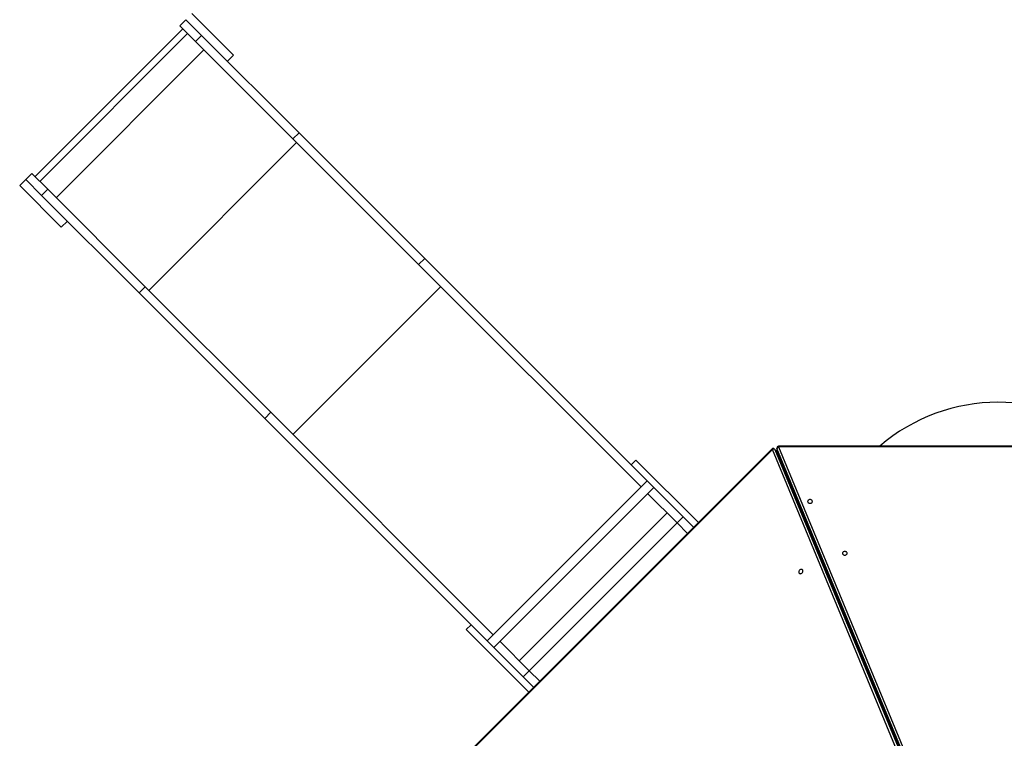
# Model space of a CAD drawing. Units: millimetres. Extents: x 13493 to 41562, y 10057 to 32772.
# Drawn here: x 21720 to 23896, y 27359 to 28947 of the extents above; entities that cross this region are included whole.
import ezdxf

# ---------------------------------------------------------------- set-up
doc = ezdxf.new("R2010")
doc.units = ezdxf.units.MM
doc.header["$LTSCALE"] = 200
doc.layers.add('TIPTAP', color=6, linetype='Continuous')

# ---------------------------------------------------------------- blocks, each defined once
blk = doc.blocks.new('LM313_Top')
at = {"layer": 'TIPTAP', "linetype": 'Continuous', "lineweight": 25}
for p, q in [((22087.2, 28947.1), (22073.8, 28933.6)), ((22087.2, 28947.1), (22122.1, 28912.2)), ((22100.5, 28960.7), (22192.4, 28868.8)), ((22080.7, 28926.8), (21754, 28600.1)), ((22073.8, 28933.6), (22108.7, 28898.7)), ((22091.1, 28916.3), (21764.4, 28589.6)), ((22122.1, 28912.2), (22108.7, 28898.7)), ((22108.7, 28898.7), (22324, 28683.4)), ((22122.1, 28912.2), (22337.5, 28696.8)), ((22127.3, 28880.2), (21800.6, 28553.5)), ((22192.4, 28868.8), (22179, 28855.3)), ((22337.5, 28696.8), (22324, 28683.4)), ((22324, 28683.4), (22601.6, 28405.8)), ((22337.5, 28696.8), (22615.1, 28419.2)), ((22332, 28675.4), (22005.3, 28348.7)), ((21733.5, 28593.7), (21720, 28580.3)), ((21733.5, 28593.7), (21733.7, 28593.5)), ((21747.1, 28606.9), (21733.7, 28593.5)), ((21733.7, 28593.5), (21768.6, 28558.6)), ((21747.1, 28606.9), (21782, 28572.1)), ((21720, 28580.3), (21812, 28488.4)), ((21782, 28572.1), (21768.6, 28558.6)), ((21782, 28572.1), (21997.3, 28356.7)), ((21768.6, 28558.6), (21983.9, 28343.3)), ((21825.4, 28501.8), (21812, 28488.4)), ((22615.1, 28419.2), (22601.6, 28405.8)), ((22615.1, 28419.2), (23071.1, 27963.2)), ((22601.6, 28405.8), (23093.2, 27914.2)), ((21997.3, 28356.7), (21983.9, 28343.3)), ((21997.3, 28356.7), (22274.9, 28079.1)), ((22650.6, 28356.9), (22323.9, 28030.2)), ((21983.9, 28343.3), (22261.5, 28065.7)), ((22274.9, 28079.1), (22261.5, 28065.7)), ((22274.9, 28079.1), (22766.5, 27587.5)), ((22261.5, 28065.7), (22717.5, 27609.7)), ((23382.4, 27997.9), (22683.1, 27298.7)), ((23383.5, 27996.8), (22684.2, 27297.5)), ((23382.4, 27997.9), (23383.5, 27996.8)), ((23878, 26803.1), (23383.5, 27996.8)), ((23391.1, 27994.9), (23388.1, 27997.9)), ((23388.6, 27997.1), (23883.1, 26803.3)), ((23391.6, 27994.1), (23388.6, 27997.1)), ((23886.1, 26800.3), (23391.6, 27994.1)), ((23886.4, 26799.9), (23392, 27993.6)), ((23393.2, 28000.1), (23393.2, 27995.8)), ((23887.8, 26805.3), (23393.4, 27999.1)), ((23393.4, 27999.1), (23393.4, 27994.8)), ((23393.4, 27994.8), (23887.8, 26801)), ((23393.5, 27994.3), (23887.9, 26800.5)), ((24386.1, 28004.1), (23397.2, 28004.1)), ((23397.2, 28004.1), (23397.2, 28002.5)), ((23397.2, 28002.5), (23891.6, 26808.7)), ((24386.1, 28002.5), (23397.2, 28002.5)), ((23081.8, 27973.7), (23071.2, 27963.1)), ((23209.4, 27824.9), (23071.2, 27963.1)), ((23220, 27835.5), (23081.8, 27973.7)), ((23414.6, 27943.3), (23412.8, 27943.3)), ((23106.6, 27927.7), (22753.1, 27574.1)), ((22768.1, 27559), (23121.7, 27912.6)), ((23108.3, 27899.2), (23172.9, 27834.5)), ((23442.6, 27875.6), (23442.6, 27873.1)), ((23150.6, 27856.8), (22824, 27530.1)), ((23442.6, 27873.1), (23442.6, 27871.3)), ((23451.5, 27854.3), (23449.7, 27854.3)), ((23172.9, 27834.5), (22846.2, 27507.9)), ((23186.3, 27848), (23172.9, 27834.5)), ((23172.9, 27834.5), (23196, 27811.5)), ((22717.6, 27609.6), (22707, 27599)), ((22845.2, 27460.8), (22707, 27598.9)), ((22855.8, 27471.4), (22717.6, 27609.5)), ((22781.6, 27572.5), (22846.2, 27507.9)), ((22846.2, 27507.9), (22832.8, 27494.4)), ((22846.2, 27507.9), (22869.3, 27484.8)), ((23588.2, 27519.8), (23588.2, 27524.1)), ((23590.7, 27518), (23590.7, 27513.8))]:
    blk.add_line(p, q, dxfattribs=at)
at = {"layer": 'TIPTAP', "linetype": 'Continuous', "lineweight": 25, "flags": 128}
for points in [[(23388.6, 27997.1), (23388.2, 27997.8), (23388.1, 27997.9)], [(23391.6, 27994.1), (23391.3, 27994.7), (23391.1, 27994.9)], [(23391.6, 27994.1), (23391.9, 27993.7), (23392, 27993.6)], [(23393.2, 28000.1), (23393.2, 27999.8), (23393.4, 27999.1)], [(23393.2, 27995.8), (23393.2, 27995.5), (23393.4, 27994.8)], [(23393.4, 27994.8), (23393.4, 27994.4), (23393.5, 27994.3)], [(23466.6, 27878), (23468, 27878.1), (23469.3, 27878.6), (23470.3, 27879.2), (23471.2, 27880.1), (23471.7, 27881.1), (23471.9, 27882.2), (23471.7, 27883.2), (23471.2, 27884.3), (23470.3, 27885.1), (23469.3, 27885.8), (23468, 27886.2), (23466.6, 27886.3), (23465.3, 27886.2), (23464, 27885.8), (23462.9, 27885.1), (23462.1, 27884.3), (23461.6, 27883.2), (23461.4, 27882.2), (23461.6, 27881.1), (23462.1, 27880.1), (23462.9, 27879.2), (23464, 27878.6), (23465.3, 27878.1), (23466.6, 27878)], [(23442.8, 27870.8), (23442.8, 27870.8), (23442.6, 27873.1)], [(23543.5, 27763.2), (23544.8, 27763.4), (23546.1, 27763.8), (23547.2, 27764.5), (23548, 27765.3), (23548.6, 27766.3), (23548.7, 27767.4), (23548.6, 27768.5), (23548, 27769.5), (23547.2, 27770.4), (23546.1, 27771), (23544.8, 27771.4), (23543.5, 27771.6), (23542.1, 27771.4), (23540.9, 27771), (23539.8, 27770.4), (23538.9, 27769.5), (23538.4, 27768.5), (23538.2, 27767.4), (23538.4, 27766.3), (23538.9, 27765.3), (23539.8, 27764.5), (23540.9, 27763.8), (23542.1, 27763.4), (23543.5, 27763.2)], [(23449.2, 27724.2), (23450.1, 27725.3), (23450.7, 27726.5), (23451, 27727.7), (23451, 27728.9), (23450.6, 27730), (23450, 27730.9), (23449.1, 27731.5), (23448, 27731.8), (23446.8, 27731.9), (23445.6, 27731.6), (23444.4, 27731), (23443.3, 27730.1), (23442.5, 27729), (23441.9, 27727.8), (23441.6, 27726.6), (23441.6, 27725.4), (23441.9, 27724.3), (23442.6, 27723.4), (23443.5, 27722.8), (23444.5, 27722.5), (23445.7, 27722.4), (23447, 27722.7), (23448.2, 27723.3), (23449.2, 27724.2)]]:
    blk.add_lwpolyline(points, dxfattribs=at)
at = {"layer": 'TIPTAP', "linetype": 'Continuous', "lineweight": 25}
for centre, radius, start, end in [((23881.8, 27702.3), 399, 49.1422, 130.8578), ((23385.2, 27995.1), 4, 45, 135), ((23386.3, 27993.1), 4.62, 59.3872, 126.5756), ((23388.3, 27992.1), 4, 22.5, 45), ((23397.2, 28000.1), 4, 90, 180), ((23397.2, 27995.8), 4, 180, 202.5), ((23397.8, 27997.9), 4.62, 98.4244, 165.6128), ((23458.8, 27875), 16.7, 214.2841, 230.7791), ((23460, 27873.8), 18.4, 225.3276, 236.1378), ((23493.4, 27751), 13.8, 109.098, 115.902), ((23508.4, 27714.8), 13.8, 109.098, 115.902), ((23506.6, 27719.1), 6.87, 105.6392, 119.3608)]:
    blk.add_arc(centre, radius, start, end, dxfattribs=at)

msp = doc.modelspace()

# ---------------------------------------------------------------- block references
msp.add_blockref('LM313_Top', (0, 0))

doc.saveas('drawing.dxf')
